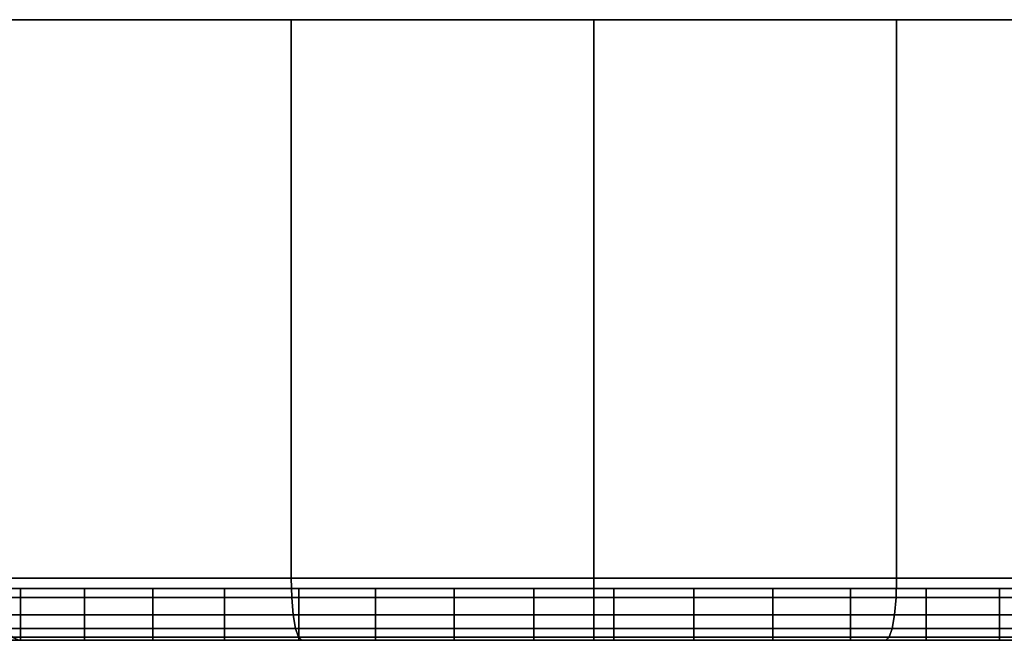
# Model space of a CAD drawing. Extents: x -0.346 to 0.346, y -0.089 to 0.
# Drawn here: x 0.301 to 0.321, y -0.012 to 0 of the extents above; entities that cross this region are included whole.
import ezdxf

# ---------------------------------------------------------------- set-up
doc = ezdxf.new("R2010")
doc.units = 0
doc.layers.add('L5_BASIS_MITTE_FARBE', color=7, linetype='CONTINUOUS')
doc.layers.add('L6_BASIS_FARBE', color=7, linetype='CONTINUOUS')

msp = doc.modelspace()

# ---------------------------------------------------------------- linework, layer by layer
at = {"layer": 'L5_BASIS_MITTE_FARBE', "color": 253}
for points, invisible_edges in [([(0.330067, -0.011, 0.334502), (0.295152, -0.011, 0.333729), (0.295084, -0.011, 0.335276), (0.330067, -0.011, 0.334502)], 13), ([(0.330067, -0.011, 0.334502), (0.295084, -0.011, 0.335276), (0.330067, -0.011, 0.33605), (0.330067, -0.011, 0.334502)], 11), ([(0.330067, -0.011, 0.33605), (0.295084, -0.011, 0.335276), (0.295152, -0.011, 0.336823), (0.330067, -0.011, 0.33605)], 13), ([(0.32993, -0.011, 0.33296), (0.295357, -0.011, 0.332195), (0.295152, -0.011, 0.333729), (0.32993, -0.011, 0.33296)], 13), ([(0.32993, -0.011, 0.33296), (0.295152, -0.011, 0.333729), (0.330067, -0.011, 0.334502), (0.32993, -0.011, 0.33296)], 11), ([(0.330067, -0.011, 0.33605), (0.295152, -0.011, 0.336823), (0.32993, -0.011, 0.337592), (0.330067, -0.011, 0.33605)], 11), ([(0.32993, -0.011, 0.337592), (0.295152, -0.011, 0.336823), (0.295357, -0.011, 0.338357), (0.32993, -0.011, 0.337592)], 13), ([(0.329657, -0.011, 0.331436), (0.295697, -0.011, 0.330684), (0.295357, -0.011, 0.332195), (0.329657, -0.011, 0.331436)], 13), ([(0.329657, -0.011, 0.331436), (0.295357, -0.011, 0.332195), (0.32993, -0.011, 0.33296), (0.329657, -0.011, 0.331436)], 11), ([(0.32993, -0.011, 0.337592), (0.295357, -0.011, 0.338357), (0.329657, -0.011, 0.339116), (0.32993, -0.011, 0.337592)], 11), ([(0.329657, -0.011, 0.339116), (0.295357, -0.011, 0.338357), (0.295697, -0.011, 0.339868), (0.329657, -0.011, 0.339116)], 13), ([(0.329251, -0.011, 0.329942), (0.296169, -0.011, 0.32921), (0.295697, -0.011, 0.330684), (0.329251, -0.011, 0.329942)], 13), ([(0.329251, -0.011, 0.329942), (0.295697, -0.011, 0.330684), (0.329657, -0.011, 0.331436), (0.329251, -0.011, 0.329942)], 11), ([(0.329657, -0.011, 0.339116), (0.295697, -0.011, 0.339868), (0.329251, -0.011, 0.34061), (0.329657, -0.011, 0.339116)], 11), ([(0.329251, -0.011, 0.34061), (0.295697, -0.011, 0.339868), (0.296169, -0.011, 0.341342), (0.329251, -0.011, 0.34061)], 13), ([(0.328715, -0.011, 0.32849), (0.296769, -0.011, 0.327783), (0.296169, -0.011, 0.32921), (0.328715, -0.011, 0.32849)], 13), ([(0.328715, -0.011, 0.32849), (0.296169, -0.011, 0.32921), (0.329251, -0.011, 0.329942), (0.328715, -0.011, 0.32849)], 11), ([(0.329251, -0.011, 0.34061), (0.296169, -0.011, 0.341342), (0.328715, -0.011, 0.342062), (0.329251, -0.011, 0.34061)], 11), ([(0.328715, -0.011, 0.342062), (0.296169, -0.011, 0.341342), (0.296769, -0.011, 0.342769), (0.328715, -0.011, 0.342062)], 13), ([(0.328052, -0.011, 0.327091), (0.297493, -0.011, 0.326414), (0.296769, -0.011, 0.327783), (0.328052, -0.011, 0.327091)], 13), ([(0.328052, -0.011, 0.327091), (0.296769, -0.011, 0.327783), (0.328715, -0.011, 0.32849), (0.328052, -0.011, 0.327091)], 11), ([(0.328715, -0.011, 0.342062), (0.296769, -0.011, 0.342769), (0.328052, -0.011, 0.343461), (0.328715, -0.011, 0.342062)], 11), ([(0.328052, -0.011, 0.343461), (0.296769, -0.011, 0.342769), (0.297493, -0.011, 0.344138), (0.328052, -0.011, 0.343461)], 13), ([(0.327268, -0.011, 0.325756), (0.298336, -0.011, 0.325115), (0.297493, -0.011, 0.326414), (0.327268, -0.011, 0.325756)], 13), ([(0.327268, -0.011, 0.325756), (0.297493, -0.011, 0.326414), (0.328052, -0.011, 0.327091), (0.327268, -0.011, 0.325756)], 11), ([(0.328052, -0.011, 0.343461), (0.297493, -0.011, 0.344138), (0.327268, -0.011, 0.344796), (0.328052, -0.011, 0.343461)], 11), ([(0.327268, -0.011, 0.344796), (0.297493, -0.011, 0.344138), (0.298336, -0.011, 0.345437), (0.327268, -0.011, 0.344796)], 13), ([(0.326369, -0.011, 0.324495), (0.299289, -0.011, 0.323896), (0.298336, -0.011, 0.325115), (0.326369, -0.011, 0.324495)], 13), ([(0.326369, -0.011, 0.324495), (0.298336, -0.011, 0.325115), (0.327268, -0.011, 0.325756), (0.326369, -0.011, 0.324495)], 11), ([(0.327268, -0.011, 0.344796), (0.298336, -0.011, 0.345437), (0.326369, -0.011, 0.346057), (0.327268, -0.011, 0.344796)], 11), ([(0.326369, -0.011, 0.346057), (0.298336, -0.011, 0.345437), (0.299289, -0.011, 0.346656), (0.326369, -0.011, 0.346057)], 13), ([(0.325362, -0.011, 0.323319), (0.300347, -0.011, 0.322766), (0.299289, -0.011, 0.323896), (0.325362, -0.011, 0.323319)], 13), ([(0.325362, -0.011, 0.323319), (0.299289, -0.011, 0.323896), (0.326369, -0.011, 0.324495), (0.325362, -0.011, 0.323319)], 11), ([(0.326369, -0.011, 0.346057), (0.299289, -0.011, 0.346656), (0.325362, -0.011, 0.347233), (0.326369, -0.011, 0.346057)], 11), ([(0.325362, -0.011, 0.347233), (0.299289, -0.011, 0.346656), (0.300347, -0.011, 0.347786), (0.325362, -0.011, 0.347233)], 13), ([(0.324255, -0.011, 0.322236), (0.301501, -0.011, 0.321733), (0.300347, -0.011, 0.322766), (0.324255, -0.011, 0.322236)], 13), ([(0.324255, -0.011, 0.322236), (0.300347, -0.011, 0.322766), (0.325362, -0.011, 0.323319), (0.324255, -0.011, 0.322236)], 11), ([(0.325362, -0.011, 0.347233), (0.300347, -0.011, 0.347786), (0.324255, -0.011, 0.348316), (0.325362, -0.011, 0.347233)], 11), ([(0.324255, -0.011, 0.348316), (0.300347, -0.011, 0.347786), (0.301501, -0.011, 0.348819), (0.324255, -0.011, 0.348316)], 13), ([(0.300347, -0.011, 0.322766), (0.301501, -0.012, 0.321733), (0.300347, -0.012, 0.322766), (0.300347, -0.011, 0.322766)], 9), ([(0.301501, -0.012, 0.321733), (0.300347, -0.011, 0.322766), (0.301501, -0.011, 0.321733), (0.301501, -0.012, 0.321733)], 9), ([(0.301501, -0.012, 0.348819), (0.300347, -0.011, 0.347786), (0.300347, -0.012, 0.347786), (0.301501, -0.012, 0.348819)], 9), ([(0.300347, -0.011, 0.347786), (0.301501, -0.012, 0.348819), (0.301501, -0.011, 0.348819), (0.300347, -0.011, 0.347786)], 9), ([(0.323057, -0.011, 0.321256), (0.302741, -0.011, 0.320806), (0.301501, -0.011, 0.321733), (0.323057, -0.011, 0.321256)], 13), ([(0.323057, -0.011, 0.321256), (0.301501, -0.011, 0.321733), (0.324255, -0.011, 0.322236), (0.323057, -0.011, 0.321256)], 11), ([(0.324255, -0.011, 0.348316), (0.301501, -0.011, 0.348819), (0.323057, -0.011, 0.349296), (0.324255, -0.011, 0.348316)], 11), ([(0.323057, -0.011, 0.349296), (0.301501, -0.011, 0.348819), (0.302741, -0.011, 0.349746), (0.323057, -0.011, 0.349296)], 13), ([(0.301501, -0.011, 0.321733), (0.302741, -0.012, 0.320806), (0.301501, -0.012, 0.321733), (0.301501, -0.011, 0.321733)], 9), ([(0.302741, -0.012, 0.320806), (0.301501, -0.011, 0.321733), (0.302741, -0.011, 0.320806), (0.302741, -0.012, 0.320806)], 9), ([(0.302741, -0.012, 0.349746), (0.301501, -0.011, 0.348819), (0.301501, -0.012, 0.348819), (0.302741, -0.012, 0.349746)], 9), ([(0.301501, -0.011, 0.348819), (0.302741, -0.012, 0.349746), (0.302741, -0.011, 0.349746), (0.301501, -0.011, 0.348819)], 9), ([(0.321777, -0.011, 0.320385), (0.304058, -0.011, 0.319993), (0.302741, -0.011, 0.320806), (0.321777, -0.011, 0.320385)], 13), ([(0.321777, -0.011, 0.320385), (0.302741, -0.011, 0.320806), (0.323057, -0.011, 0.321256), (0.321777, -0.011, 0.320385)], 11), ([(0.323057, -0.011, 0.349296), (0.302741, -0.011, 0.349746), (0.321777, -0.011, 0.350167), (0.323057, -0.011, 0.349296)], 11), ([(0.321777, -0.011, 0.350167), (0.302741, -0.011, 0.349746), (0.304058, -0.011, 0.350559), (0.321777, -0.011, 0.350167)], 13), ([(0.302741, -0.011, 0.320806), (0.304058, -0.012, 0.319993), (0.302741, -0.012, 0.320806), (0.302741, -0.011, 0.320806)], 9), ([(0.304058, -0.012, 0.319993), (0.302741, -0.011, 0.320806), (0.304058, -0.011, 0.319993), (0.304058, -0.012, 0.319993)], 9), ([(0.304058, -0.012, 0.350559), (0.302741, -0.011, 0.349746), (0.302741, -0.012, 0.349746), (0.304058, -0.012, 0.350559)], 9), ([(0.302741, -0.011, 0.349746), (0.304058, -0.012, 0.350559), (0.304058, -0.011, 0.350559), (0.302741, -0.011, 0.349746)], 9), ([(0.320425, -0.011, 0.319631), (0.305443, -0.011, 0.319299), (0.304058, -0.011, 0.319993), (0.320425, -0.011, 0.319631)], 13), ([(0.320425, -0.011, 0.319631), (0.304058, -0.011, 0.319993), (0.321777, -0.011, 0.320385), (0.320425, -0.011, 0.319631)], 11), ([(0.321777, -0.011, 0.350167), (0.304058, -0.011, 0.350559), (0.320425, -0.011, 0.350921), (0.321777, -0.011, 0.350167)], 11), ([(0.320425, -0.011, 0.350921), (0.304058, -0.011, 0.350559), (0.305443, -0.011, 0.351253), (0.320425, -0.011, 0.350921)], 13), ([(0.304058, -0.011, 0.319993), (0.305443, -0.012, 0.319299), (0.304058, -0.012, 0.319993), (0.304058, -0.011, 0.319993)], 9), ([(0.305443, -0.012, 0.319299), (0.304058, -0.011, 0.319993), (0.305443, -0.011, 0.319299), (0.305443, -0.012, 0.319299)], 9), ([(0.305443, -0.012, 0.351253), (0.304058, -0.011, 0.350559), (0.304058, -0.012, 0.350559), (0.305443, -0.012, 0.351253)], 9), ([(0.304058, -0.011, 0.350559), (0.305443, -0.012, 0.351253), (0.305443, -0.011, 0.351253), (0.304058, -0.011, 0.350559)], 9), ([(0.319012, -0.011, 0.318999), (0.306882, -0.011, 0.318731), (0.305443, -0.011, 0.319299), (0.319012, -0.011, 0.318999)], 13), ([(0.319012, -0.011, 0.318999), (0.305443, -0.011, 0.319299), (0.320425, -0.011, 0.319631), (0.319012, -0.011, 0.318999)], 11), ([(0.320425, -0.011, 0.350921), (0.305443, -0.011, 0.351253), (0.319012, -0.011, 0.351553), (0.320425, -0.011, 0.350921)], 11), ([(0.319012, -0.011, 0.351553), (0.305443, -0.011, 0.351253), (0.306882, -0.011, 0.351821), (0.319012, -0.011, 0.351553)], 13), ([(0.306882, -0.012, 0.351821), (0.305443, -0.011, 0.351253), (0.305443, -0.012, 0.351253), (0.306882, -0.012, 0.351821)], 9), ([(0.305443, -0.011, 0.351253), (0.306882, -0.012, 0.351821), (0.306882, -0.011, 0.351821), (0.305443, -0.011, 0.351253)], 9), ([(0.305443, -0.011, 0.319299), (0.306882, -0.012, 0.318731), (0.305443, -0.012, 0.319299), (0.305443, -0.011, 0.319299)], 9), ([(0.306882, -0.012, 0.318731), (0.305443, -0.011, 0.319299), (0.306882, -0.011, 0.318731), (0.306882, -0.012, 0.318731)], 9), ([(0.317548, -0.011, 0.318495), (0.308367, -0.011, 0.318292), (0.306882, -0.011, 0.318731), (0.317548, -0.011, 0.318495)], 13), ([(0.317548, -0.011, 0.318495), (0.306882, -0.011, 0.318731), (0.319012, -0.011, 0.318999), (0.317548, -0.011, 0.318495)], 11), ([(0.319012, -0.011, 0.351553), (0.306882, -0.011, 0.351821), (0.317548, -0.011, 0.352057), (0.319012, -0.011, 0.351553)], 11), ([(0.317548, -0.011, 0.352057), (0.306882, -0.011, 0.351821), (0.308367, -0.011, 0.35226), (0.317548, -0.011, 0.352057)], 13), ([(0.308367, -0.012, 0.35226), (0.306882, -0.011, 0.351821), (0.306882, -0.012, 0.351821), (0.308367, -0.012, 0.35226)], 9), ([(0.306882, -0.011, 0.351821), (0.308367, -0.012, 0.35226), (0.308367, -0.011, 0.35226), (0.306882, -0.011, 0.351821)], 9), ([(0.308367, -0.011, 0.318292), (0.306882, -0.012, 0.318731), (0.306882, -0.011, 0.318731), (0.308367, -0.011, 0.318292)], 9), ([(0.306882, -0.012, 0.318731), (0.308367, -0.011, 0.318292), (0.308367, -0.012, 0.318292), (0.306882, -0.012, 0.318731)], 9), ([(0.316046, -0.011, 0.318122), (0.309885, -0.011, 0.317985), (0.308367, -0.011, 0.318292), (0.316046, -0.011, 0.318122)], 13), ([(0.316046, -0.011, 0.318122), (0.308367, -0.011, 0.318292), (0.317548, -0.011, 0.318495), (0.316046, -0.011, 0.318122)], 11), ([(0.317548, -0.011, 0.352057), (0.308367, -0.011, 0.35226), (0.316046, -0.011, 0.35243), (0.317548, -0.011, 0.352057)], 11), ([(0.316046, -0.011, 0.35243), (0.308367, -0.011, 0.35226), (0.309885, -0.011, 0.352567), (0.316046, -0.011, 0.35243)], 13), ([(0.309885, -0.012, 0.352567), (0.308367, -0.011, 0.35226), (0.308367, -0.012, 0.35226), (0.309885, -0.012, 0.352567)], 9), ([(0.308367, -0.011, 0.35226), (0.309885, -0.012, 0.352567), (0.309885, -0.011, 0.352567), (0.308367, -0.011, 0.35226)], 9), ([(0.308367, -0.011, 0.318292), (0.309885, -0.012, 0.317985), (0.308367, -0.012, 0.318292), (0.308367, -0.011, 0.318292)], 9), ([(0.309885, -0.012, 0.317985), (0.308367, -0.011, 0.318292), (0.309885, -0.011, 0.317985), (0.309885, -0.012, 0.317985)], 9), ([(0.314516, -0.011, 0.317883), (0.311423, -0.011, 0.317815), (0.309885, -0.011, 0.317985), (0.314516, -0.011, 0.317883)], 13), ([(0.314516, -0.011, 0.317883), (0.309885, -0.011, 0.317985), (0.316046, -0.011, 0.318122), (0.314516, -0.011, 0.317883)], 11), ([(0.316046, -0.011, 0.35243), (0.309885, -0.011, 0.352567), (0.314516, -0.011, 0.352669), (0.316046, -0.011, 0.35243)], 11), ([(0.314516, -0.011, 0.352669), (0.309885, -0.011, 0.352567), (0.311423, -0.011, 0.352737), (0.314516, -0.011, 0.352669)], 13), ([(0.311423, -0.012, 0.352737), (0.309885, -0.011, 0.352567), (0.309885, -0.012, 0.352567), (0.311423, -0.012, 0.352737)], 9), ([(0.309885, -0.011, 0.352567), (0.311423, -0.012, 0.352737), (0.311423, -0.011, 0.352737), (0.309885, -0.011, 0.352567)], 9), ([(0.309885, -0.011, 0.317985), (0.311423, -0.012, 0.317815), (0.309885, -0.012, 0.317985), (0.309885, -0.011, 0.317985)], 9), ([(0.311423, -0.012, 0.317815), (0.309885, -0.011, 0.317985), (0.311423, -0.011, 0.317815), (0.311423, -0.012, 0.317815)], 9), ([(0.311423, -0.011, 0.317815), (0.314516, -0.011, 0.317883), (0.312971, -0.011, 0.31778), (0.311423, -0.011, 0.317815)], 9), ([(0.314516, -0.011, 0.352669), (0.311423, -0.011, 0.352737), (0.312971, -0.011, 0.352772), (0.314516, -0.011, 0.352669)], 9), ([(0.312971, -0.012, 0.352772), (0.311423, -0.011, 0.352737), (0.311423, -0.012, 0.352737), (0.312971, -0.012, 0.352772)], 9), ([(0.311423, -0.011, 0.352737), (0.312971, -0.012, 0.352772), (0.312971, -0.011, 0.352772), (0.311423, -0.011, 0.352737)], 9), ([(0.312971, -0.011, 0.31778), (0.311423, -0.012, 0.317815), (0.311423, -0.011, 0.317815), (0.312971, -0.011, 0.31778)], 9), ([(0.311423, -0.012, 0.317815), (0.312971, -0.011, 0.31778), (0.312971, -0.012, 0.31778), (0.311423, -0.012, 0.317815)], 9), ([(0.314516, -0.012, 0.352669), (0.312971, -0.011, 0.352772), (0.312971, -0.012, 0.352772), (0.314516, -0.012, 0.352669)], 9), ([(0.312971, -0.011, 0.352772), (0.314516, -0.012, 0.352669), (0.314516, -0.011, 0.352669), (0.312971, -0.011, 0.352772)], 9), ([(0.314516, -0.011, 0.317883), (0.312971, -0.012, 0.31778), (0.312971, -0.011, 0.31778), (0.314516, -0.011, 0.317883)], 9), ([(0.312971, -0.012, 0.31778), (0.314516, -0.011, 0.317883), (0.314516, -0.012, 0.317883), (0.312971, -0.012, 0.31778)], 9), ([(0.316046, -0.012, 0.35243), (0.314516, -0.011, 0.352669), (0.314516, -0.012, 0.352669), (0.316046, -0.012, 0.35243)], 9), ([(0.314516, -0.011, 0.352669), (0.316046, -0.012, 0.35243), (0.316046, -0.011, 0.35243), (0.314516, -0.011, 0.352669)], 9), ([(0.314516, -0.011, 0.317883), (0.316046, -0.012, 0.318122), (0.314516, -0.012, 0.317883), (0.314516, -0.011, 0.317883)], 9), ([(0.316046, -0.012, 0.318122), (0.314516, -0.011, 0.317883), (0.316046, -0.011, 0.318122), (0.316046, -0.012, 0.318122)], 9), ([(0.317548, -0.012, 0.352057), (0.316046, -0.011, 0.35243), (0.316046, -0.012, 0.35243), (0.317548, -0.012, 0.352057)], 9), ([(0.316046, -0.011, 0.35243), (0.317548, -0.012, 0.352057), (0.317548, -0.011, 0.352057), (0.316046, -0.011, 0.35243)], 9), ([(0.316046, -0.011, 0.318122), (0.317548, -0.012, 0.318495), (0.316046, -0.012, 0.318122), (0.316046, -0.011, 0.318122)], 9), ([(0.317548, -0.012, 0.318495), (0.316046, -0.011, 0.318122), (0.317548, -0.011, 0.318495), (0.317548, -0.012, 0.318495)], 9), ([(0.319012, -0.012, 0.351553), (0.317548, -0.011, 0.352057), (0.317548, -0.012, 0.352057), (0.319012, -0.012, 0.351553)], 9), ([(0.317548, -0.011, 0.352057), (0.319012, -0.012, 0.351553), (0.319012, -0.011, 0.351553), (0.317548, -0.011, 0.352057)], 9), ([(0.319012, -0.011, 0.318999), (0.317548, -0.012, 0.318495), (0.317548, -0.011, 0.318495), (0.319012, -0.011, 0.318999)], 9), ([(0.317548, -0.012, 0.318495), (0.319012, -0.011, 0.318999), (0.319012, -0.012, 0.318999), (0.317548, -0.012, 0.318495)], 9), ([(0.320425, -0.012, 0.350921), (0.319012, -0.011, 0.351553), (0.319012, -0.012, 0.351553), (0.320425, -0.012, 0.350921)], 9), ([(0.319012, -0.011, 0.351553), (0.320425, -0.012, 0.350921), (0.320425, -0.011, 0.350921), (0.319012, -0.011, 0.351553)], 9), ([(0.319012, -0.011, 0.318999), (0.320425, -0.012, 0.319631), (0.319012, -0.012, 0.318999), (0.319012, -0.011, 0.318999)], 9), ([(0.320425, -0.012, 0.319631), (0.319012, -0.011, 0.318999), (0.320425, -0.011, 0.319631), (0.320425, -0.012, 0.319631)], 9), ([(0.321777, -0.012, 0.350167), (0.320425, -0.011, 0.350921), (0.320425, -0.012, 0.350921), (0.321777, -0.012, 0.350167)], 9), ([(0.320425, -0.011, 0.350921), (0.321777, -0.012, 0.350167), (0.321777, -0.011, 0.350167), (0.320425, -0.011, 0.350921)], 9), ([(0.320425, -0.011, 0.319631), (0.321777, -0.012, 0.320385), (0.320425, -0.012, 0.319631), (0.320425, -0.011, 0.319631)], 9), ([(0.321777, -0.012, 0.320385), (0.320425, -0.011, 0.319631), (0.321777, -0.011, 0.320385), (0.321777, -0.012, 0.320385)], 9), ([(0.295152, -0.012, 0.333729), (0.330067, -0.012, 0.334502), (0.295084, -0.012, 0.335276), (0.295152, -0.012, 0.333729)], 11), ([(0.295084, -0.012, 0.335276), (0.330067, -0.012, 0.334502), (0.330067, -0.012, 0.33605), (0.295084, -0.012, 0.335276)], 13), ([(0.295084, -0.012, 0.335276), (0.330067, -0.012, 0.33605), (0.295152, -0.012, 0.336823), (0.295084, -0.012, 0.335276)], 11), ([(0.295357, -0.012, 0.332195), (0.32993, -0.012, 0.33296), (0.295152, -0.012, 0.333729), (0.295357, -0.012, 0.332195)], 11), ([(0.295152, -0.012, 0.333729), (0.32993, -0.012, 0.33296), (0.330067, -0.012, 0.334502), (0.295152, -0.012, 0.333729)], 13), ([(0.295152, -0.012, 0.336823), (0.330067, -0.012, 0.33605), (0.32993, -0.012, 0.337592), (0.295152, -0.012, 0.336823)], 13), ([(0.295152, -0.012, 0.336823), (0.32993, -0.012, 0.337592), (0.295357, -0.012, 0.338357), (0.295152, -0.012, 0.336823)], 11), ([(0.295697, -0.012, 0.330684), (0.329657, -0.012, 0.331436), (0.295357, -0.012, 0.332195), (0.295697, -0.012, 0.330684)], 11), ([(0.295357, -0.012, 0.332195), (0.329657, -0.012, 0.331436), (0.32993, -0.012, 0.33296), (0.295357, -0.012, 0.332195)], 13), ([(0.295357, -0.012, 0.338357), (0.32993, -0.012, 0.337592), (0.329657, -0.012, 0.339116), (0.295357, -0.012, 0.338357)], 13), ([(0.295357, -0.012, 0.338357), (0.329657, -0.012, 0.339116), (0.295697, -0.012, 0.339868), (0.295357, -0.012, 0.338357)], 11), ([(0.296169, -0.012, 0.32921), (0.329251, -0.012, 0.329942), (0.295697, -0.012, 0.330684), (0.296169, -0.012, 0.32921)], 11), ([(0.295697, -0.012, 0.330684), (0.329251, -0.012, 0.329942), (0.329657, -0.012, 0.331436), (0.295697, -0.012, 0.330684)], 13), ([(0.295697, -0.012, 0.339868), (0.329657, -0.012, 0.339116), (0.329251, -0.012, 0.34061), (0.295697, -0.012, 0.339868)], 13), ([(0.295697, -0.012, 0.339868), (0.329251, -0.012, 0.34061), (0.296169, -0.012, 0.341342), (0.295697, -0.012, 0.339868)], 11), ([(0.296769, -0.012, 0.327783), (0.328715, -0.012, 0.32849), (0.296169, -0.012, 0.32921), (0.296769, -0.012, 0.327783)], 11), ([(0.296169, -0.012, 0.32921), (0.328715, -0.012, 0.32849), (0.329251, -0.012, 0.329942), (0.296169, -0.012, 0.32921)], 13), ([(0.296169, -0.012, 0.341342), (0.329251, -0.012, 0.34061), (0.328715, -0.012, 0.342062), (0.296169, -0.012, 0.341342)], 13), ([(0.296169, -0.012, 0.341342), (0.328715, -0.012, 0.342062), (0.296769, -0.012, 0.342769), (0.296169, -0.012, 0.341342)], 11), ([(0.297493, -0.012, 0.326414), (0.328052, -0.012, 0.327091), (0.296769, -0.012, 0.327783), (0.297493, -0.012, 0.326414)], 11), ([(0.296769, -0.012, 0.327783), (0.328052, -0.012, 0.327091), (0.328715, -0.012, 0.32849), (0.296769, -0.012, 0.327783)], 13), ([(0.296769, -0.012, 0.342769), (0.328715, -0.012, 0.342062), (0.328052, -0.012, 0.343461), (0.296769, -0.012, 0.342769)], 13), ([(0.296769, -0.012, 0.342769), (0.328052, -0.012, 0.343461), (0.297493, -0.012, 0.344138), (0.296769, -0.012, 0.342769)], 11), ([(0.298336, -0.012, 0.325115), (0.327268, -0.012, 0.325756), (0.297493, -0.012, 0.326414), (0.298336, -0.012, 0.325115)], 11), ([(0.297493, -0.012, 0.326414), (0.327268, -0.012, 0.325756), (0.328052, -0.012, 0.327091), (0.297493, -0.012, 0.326414)], 13), ([(0.297493, -0.012, 0.344138), (0.328052, -0.012, 0.343461), (0.327268, -0.012, 0.344796), (0.297493, -0.012, 0.344138)], 13), ([(0.297493, -0.012, 0.344138), (0.327268, -0.012, 0.344796), (0.298336, -0.012, 0.345437), (0.297493, -0.012, 0.344138)], 11), ([(0.299289, -0.012, 0.323896), (0.326369, -0.012, 0.324495), (0.298336, -0.012, 0.325115), (0.299289, -0.012, 0.323896)], 11), ([(0.298336, -0.012, 0.325115), (0.326369, -0.012, 0.324495), (0.327268, -0.012, 0.325756), (0.298336, -0.012, 0.325115)], 13), ([(0.298336, -0.012, 0.345437), (0.327268, -0.012, 0.344796), (0.326369, -0.012, 0.346057), (0.298336, -0.012, 0.345437)], 13), ([(0.298336, -0.012, 0.345437), (0.326369, -0.012, 0.346057), (0.299289, -0.012, 0.346656), (0.298336, -0.012, 0.345437)], 11), ([(0.300347, -0.012, 0.322766), (0.325362, -0.012, 0.323319), (0.299289, -0.012, 0.323896), (0.300347, -0.012, 0.322766)], 11), ([(0.299289, -0.012, 0.323896), (0.325362, -0.012, 0.323319), (0.326369, -0.012, 0.324495), (0.299289, -0.012, 0.323896)], 13), ([(0.299289, -0.012, 0.346656), (0.326369, -0.012, 0.346057), (0.325362, -0.012, 0.347233), (0.299289, -0.012, 0.346656)], 13), ([(0.299289, -0.012, 0.346656), (0.325362, -0.012, 0.347233), (0.300347, -0.012, 0.347786), (0.299289, -0.012, 0.346656)], 11), ([(0.301501, -0.012, 0.321733), (0.324255, -0.012, 0.322236), (0.300347, -0.012, 0.322766), (0.301501, -0.012, 0.321733)], 11), ([(0.300347, -0.012, 0.322766), (0.324255, -0.012, 0.322236), (0.325362, -0.012, 0.323319), (0.300347, -0.012, 0.322766)], 13), ([(0.300347, -0.012, 0.347786), (0.325362, -0.012, 0.347233), (0.324255, -0.012, 0.348316), (0.300347, -0.012, 0.347786)], 13), ([(0.300347, -0.012, 0.347786), (0.324255, -0.012, 0.348316), (0.301501, -0.012, 0.348819), (0.300347, -0.012, 0.347786)], 11), ([(0.302741, -0.012, 0.320806), (0.323057, -0.012, 0.321256), (0.301501, -0.012, 0.321733), (0.302741, -0.012, 0.320806)], 11), ([(0.301501, -0.012, 0.321733), (0.323057, -0.012, 0.321256), (0.324255, -0.012, 0.322236), (0.301501, -0.012, 0.321733)], 13), ([(0.301501, -0.012, 0.348819), (0.324255, -0.012, 0.348316), (0.323057, -0.012, 0.349296), (0.301501, -0.012, 0.348819)], 13), ([(0.301501, -0.012, 0.348819), (0.323057, -0.012, 0.349296), (0.302741, -0.012, 0.349746), (0.301501, -0.012, 0.348819)], 11), ([(0.304058, -0.012, 0.319993), (0.321777, -0.012, 0.320385), (0.302741, -0.012, 0.320806), (0.304058, -0.012, 0.319993)], 11), ([(0.302741, -0.012, 0.320806), (0.321777, -0.012, 0.320385), (0.323057, -0.012, 0.321256), (0.302741, -0.012, 0.320806)], 13), ([(0.302741, -0.012, 0.349746), (0.323057, -0.012, 0.349296), (0.321777, -0.012, 0.350167), (0.302741, -0.012, 0.349746)], 13), ([(0.302741, -0.012, 0.349746), (0.321777, -0.012, 0.350167), (0.304058, -0.012, 0.350559), (0.302741, -0.012, 0.349746)], 11), ([(0.305443, -0.012, 0.319299), (0.320425, -0.012, 0.319631), (0.304058, -0.012, 0.319993), (0.305443, -0.012, 0.319299)], 11), ([(0.304058, -0.012, 0.319993), (0.320425, -0.012, 0.319631), (0.321777, -0.012, 0.320385), (0.304058, -0.012, 0.319993)], 13), ([(0.304058, -0.012, 0.350559), (0.321777, -0.012, 0.350167), (0.320425, -0.012, 0.350921), (0.304058, -0.012, 0.350559)], 13), ([(0.304058, -0.012, 0.350559), (0.320425, -0.012, 0.350921), (0.305443, -0.012, 0.351253), (0.304058, -0.012, 0.350559)], 11), ([(0.306882, -0.012, 0.318731), (0.319012, -0.012, 0.318999), (0.305443, -0.012, 0.319299), (0.306882, -0.012, 0.318731)], 11), ([(0.305443, -0.012, 0.319299), (0.319012, -0.012, 0.318999), (0.320425, -0.012, 0.319631), (0.305443, -0.012, 0.319299)], 13), ([(0.305443, -0.012, 0.351253), (0.320425, -0.012, 0.350921), (0.319012, -0.012, 0.351553), (0.305443, -0.012, 0.351253)], 13), ([(0.305443, -0.012, 0.351253), (0.319012, -0.012, 0.351553), (0.306882, -0.012, 0.351821), (0.305443, -0.012, 0.351253)], 11), ([(0.308367, -0.012, 0.318292), (0.317548, -0.012, 0.318495), (0.306882, -0.012, 0.318731), (0.308367, -0.012, 0.318292)], 11), ([(0.306882, -0.012, 0.318731), (0.317548, -0.012, 0.318495), (0.319012, -0.012, 0.318999), (0.306882, -0.012, 0.318731)], 13), ([(0.306882, -0.012, 0.351821), (0.319012, -0.012, 0.351553), (0.317548, -0.012, 0.352057), (0.306882, -0.012, 0.351821)], 13), ([(0.306882, -0.012, 0.351821), (0.317548, -0.012, 0.352057), (0.308367, -0.012, 0.35226), (0.306882, -0.012, 0.351821)], 11), ([(0.309885, -0.012, 0.317985), (0.316046, -0.012, 0.318122), (0.308367, -0.012, 0.318292), (0.309885, -0.012, 0.317985)], 11), ([(0.308367, -0.012, 0.318292), (0.316046, -0.012, 0.318122), (0.317548, -0.012, 0.318495), (0.308367, -0.012, 0.318292)], 13), ([(0.308367, -0.012, 0.35226), (0.317548, -0.012, 0.352057), (0.316046, -0.012, 0.35243), (0.308367, -0.012, 0.35226)], 13), ([(0.308367, -0.012, 0.35226), (0.316046, -0.012, 0.35243), (0.309885, -0.012, 0.352567), (0.308367, -0.012, 0.35226)], 11), ([(0.311423, -0.012, 0.317815), (0.314516, -0.012, 0.317883), (0.309885, -0.012, 0.317985), (0.311423, -0.012, 0.317815)], 11), ([(0.309885, -0.012, 0.317985), (0.314516, -0.012, 0.317883), (0.316046, -0.012, 0.318122), (0.309885, -0.012, 0.317985)], 13), ([(0.309885, -0.012, 0.352567), (0.316046, -0.012, 0.35243), (0.314516, -0.012, 0.352669), (0.309885, -0.012, 0.352567)], 13), ([(0.309885, -0.012, 0.352567), (0.314516, -0.012, 0.352669), (0.311423, -0.012, 0.352737), (0.309885, -0.012, 0.352567)], 11), ([(0.314516, -0.012, 0.317883), (0.311423, -0.012, 0.317815), (0.312971, -0.012, 0.31778), (0.314516, -0.012, 0.317883)], 9), ([(0.311423, -0.012, 0.352737), (0.314516, -0.012, 0.352669), (0.312971, -0.012, 0.352772), (0.311423, -0.012, 0.352737)], 9)]:
    msp.add_3dface(points, dxfattribs=dict(at, invisible_edges=invisible_edges))
at = {"layer": 'L6_BASIS_FARBE', "color": 253}
for points, invisible_edges in [([(0.346284, 0, 0.335277), (0.279398, 0, 0.329425), (0.278887, 0, 0.335277), (0.346284, 0, 0.335277)], 13), ([(0.346284, 0, 0.335277), (0.278887, 0, 0.335277), (0.345772, 0, 0.341129), (0.346284, 0, 0.335277)], 11), ([(0.345772, 0, 0.341129), (0.278887, 0, 0.335277), (0.279398, 0, 0.341129), (0.345772, 0, 0.341129)], 13), ([(0.345772, 0, 0.329425), (0.280919, 0, 0.323751), (0.279398, 0, 0.329425), (0.345772, 0, 0.329425)], 13), ([(0.345772, 0, 0.329425), (0.279398, 0, 0.329425), (0.346284, 0, 0.335277), (0.345772, 0, 0.329425)], 11), ([(0.345772, 0, 0.341129), (0.279398, 0, 0.341129), (0.344251, 0, 0.346803), (0.345772, 0, 0.341129)], 11), ([(0.344251, 0, 0.346803), (0.279398, 0, 0.341129), (0.280919, 0, 0.346803), (0.344251, 0, 0.346803)], 13), ([(0.344251, 0, 0.323751), (0.283401, 0, 0.318428), (0.280919, 0, 0.323751), (0.344251, 0, 0.323751)], 13), ([(0.344251, 0, 0.323751), (0.280919, 0, 0.323751), (0.345772, 0, 0.329425), (0.344251, 0, 0.323751)], 11), ([(0.344251, 0, 0.346803), (0.280919, 0, 0.346803), (0.341769, 0, 0.352126), (0.344251, 0, 0.346803)], 11), ([(0.341769, 0, 0.352126), (0.280919, 0, 0.346803), (0.283401, 0, 0.352126), (0.341769, 0, 0.352126)], 13), ([(0.341769, 0, 0.318428), (0.28677, 0, 0.313616), (0.283401, 0, 0.318428), (0.341769, 0, 0.318428)], 13), ([(0.341769, 0, 0.318428), (0.283401, 0, 0.318428), (0.344251, 0, 0.323751), (0.341769, 0, 0.318428)], 11), ([(0.341769, 0, 0.352126), (0.283401, 0, 0.352126), (0.3384, 0, 0.356938), (0.341769, 0, 0.352126)], 11), ([(0.3384, 0, 0.356938), (0.283401, 0, 0.352126), (0.28677, 0, 0.356938), (0.3384, 0, 0.356938)], 13), ([(0.3384, 0, 0.313616), (0.290924, 0, 0.309462), (0.28677, 0, 0.313616), (0.3384, 0, 0.313616)], 13), ([(0.3384, 0, 0.313616), (0.28677, 0, 0.313616), (0.341769, 0, 0.318428), (0.3384, 0, 0.313616)], 11), ([(0.3384, 0, 0.356938), (0.28677, 0, 0.356938), (0.334246, 0, 0.361092), (0.3384, 0, 0.356938)], 11), ([(0.334246, 0, 0.361092), (0.28677, 0, 0.356938), (0.290924, 0, 0.361092), (0.334246, 0, 0.361092)], 13), ([(0.334246, 0, 0.309462), (0.295736, 0, 0.306093), (0.290924, 0, 0.309462), (0.334246, 0, 0.309462)], 13), ([(0.334246, 0, 0.309462), (0.290924, 0, 0.309462), (0.3384, 0, 0.313616), (0.334246, 0, 0.309462)], 11), ([(0.334246, 0, 0.361092), (0.290924, 0, 0.361092), (0.329434, 0, 0.364461), (0.334246, 0, 0.361092)], 11), ([(0.329434, 0, 0.364461), (0.290924, 0, 0.361092), (0.295736, 0, 0.364461), (0.329434, 0, 0.364461)], 13), ([(0.329434, 0, 0.306093), (0.301059, 0, 0.303611), (0.295736, 0, 0.306093), (0.329434, 0, 0.306093)], 13), ([(0.329434, 0, 0.306093), (0.295736, 0, 0.306093), (0.334246, 0, 0.309462), (0.329434, 0, 0.306093)], 11), ([(0.329434, 0, 0.364461), (0.295736, 0, 0.364461), (0.324111, 0, 0.366943), (0.329434, 0, 0.364461)], 11), ([(0.324111, 0, 0.366943), (0.295736, 0, 0.364461), (0.301059, 0, 0.366943), (0.324111, 0, 0.366943)], 13), ([(0.324111, 0, 0.303611), (0.306733, 0, 0.30209), (0.301059, 0, 0.303611), (0.324111, 0, 0.303611)], 13), ([(0.324111, 0, 0.303611), (0.301059, 0, 0.303611), (0.329434, 0, 0.306093), (0.324111, 0, 0.303611)], 11), ([(0.324111, 0, 0.366943), (0.301059, 0, 0.366943), (0.318437, 0, 0.368464), (0.324111, 0, 0.366943)], 11), ([(0.318437, 0, 0.368464), (0.301059, 0, 0.366943), (0.306733, 0, 0.368464), (0.318437, 0, 0.368464)], 13), ([(0.306733, -0.0108, 0.368464), (0.301059, 0, 0.366943), (0.301059, -0.0108, 0.366943), (0.306733, -0.0108, 0.368464)], 9), ([(0.301059, 0, 0.366943), (0.306733, -0.0108, 0.368464), (0.306733, 0, 0.368464), (0.301059, 0, 0.366943)], 9), ([(0.301059, 0, 0.303611), (0.306733, -0.0108, 0.30209), (0.301059, -0.0108, 0.303611), (0.301059, 0, 0.303611)], 9), ([(0.306733, -0.0108, 0.30209), (0.301059, 0, 0.303611), (0.306733, 0, 0.30209), (0.306733, -0.0108, 0.30209)], 9), ([(0.306733, 0, 0.30209), (0.318437, 0, 0.30209), (0.312585, 0, 0.301578), (0.306733, 0, 0.30209)], 9), ([(0.318437, 0, 0.30209), (0.306733, 0, 0.30209), (0.324111, 0, 0.303611), (0.318437, 0, 0.30209)], 11), ([(0.318437, 0, 0.368464), (0.306733, 0, 0.368464), (0.312585, 0, 0.368975), (0.318437, 0, 0.368464)], 9), ([(0.312585, -0.0108, 0.368975), (0.306733, 0, 0.368464), (0.306733, -0.0108, 0.368464), (0.312585, -0.0108, 0.368975)], 9), ([(0.306733, 0, 0.368464), (0.312585, -0.0108, 0.368975), (0.312585, 0, 0.368975), (0.306733, 0, 0.368464)], 9), ([(0.306733, 0, 0.30209), (0.312585, -0.0108, 0.301578), (0.306733, -0.0108, 0.30209), (0.306733, 0, 0.30209)], 9), ([(0.312585, -0.0108, 0.301578), (0.306733, 0, 0.30209), (0.312585, 0, 0.301578), (0.312585, -0.0108, 0.301578)], 9), ([(0.312585, 0, 0.301578), (0.318437, -0.0108, 0.30209), (0.312585, -0.0108, 0.301578), (0.312585, 0, 0.301578)], 9), ([(0.318437, -0.0108, 0.30209), (0.312585, 0, 0.301578), (0.318437, 0, 0.30209), (0.318437, -0.0108, 0.30209)], 9), ([(0.318437, -0.0108, 0.368464), (0.312585, 0, 0.368975), (0.312585, -0.0108, 0.368975), (0.318437, -0.0108, 0.368464)], 9), ([(0.312585, 0, 0.368975), (0.318437, -0.0108, 0.368464), (0.318437, 0, 0.368464), (0.312585, 0, 0.368975)], 9), ([(0.318437, 0, 0.30209), (0.324111, -0.0108, 0.303611), (0.318437, -0.0108, 0.30209), (0.318437, 0, 0.30209)], 9), ([(0.324111, -0.0108, 0.303611), (0.318437, 0, 0.30209), (0.324111, 0, 0.303611), (0.324111, -0.0108, 0.303611)], 9), ([(0.324111, -0.0108, 0.366943), (0.318437, 0, 0.368464), (0.318437, -0.0108, 0.368464), (0.324111, -0.0108, 0.366943)], 9), ([(0.318437, 0, 0.368464), (0.324111, -0.0108, 0.366943), (0.324111, 0, 0.366943), (0.318437, 0, 0.368464)], 9), ([(0.30108, -0.011171, 0.366888), (0.306733, -0.0108, 0.368464), (0.301059, -0.0108, 0.366943), (0.30108, -0.011171, 0.366888)], 9), ([(0.306733, -0.0108, 0.30209), (0.30108, -0.011171, 0.303666), (0.301059, -0.0108, 0.303611), (0.306733, -0.0108, 0.30209)], 9), ([(0.306733, -0.0108, 0.368464), (0.30108, -0.011171, 0.366888), (0.306744, -0.011171, 0.368406), (0.306733, -0.0108, 0.368464)], 9), ([(0.30108, -0.011171, 0.303666), (0.306733, -0.0108, 0.30209), (0.306744, -0.011171, 0.302148), (0.30108, -0.011171, 0.303666)], 9), ([(0.306744, -0.011171, 0.368406), (0.312585, -0.0108, 0.368975), (0.306733, -0.0108, 0.368464), (0.306744, -0.011171, 0.368406)], 9), ([(0.312585, -0.0108, 0.301578), (0.306744, -0.011171, 0.302148), (0.306733, -0.0108, 0.30209), (0.312585, -0.0108, 0.301578)], 9), ([(0.312585, -0.0108, 0.368975), (0.306744, -0.011171, 0.368406), (0.312585, -0.011171, 0.368917), (0.312585, -0.0108, 0.368975)], 9), ([(0.306744, -0.011171, 0.302148), (0.312585, -0.0108, 0.301578), (0.312585, -0.011171, 0.301637), (0.306744, -0.011171, 0.302148)], 9), ([(0.318437, -0.0108, 0.30209), (0.312585, -0.011171, 0.301637), (0.312585, -0.0108, 0.301578), (0.318437, -0.0108, 0.30209)], 9), ([(0.312585, -0.011171, 0.301637), (0.318437, -0.0108, 0.30209), (0.318426, -0.011171, 0.302148), (0.312585, -0.011171, 0.301637)], 9), ([(0.318426, -0.011171, 0.368406), (0.312585, -0.0108, 0.368975), (0.312585, -0.011171, 0.368917), (0.318426, -0.011171, 0.368406)], 9), ([(0.312585, -0.0108, 0.368975), (0.318426, -0.011171, 0.368406), (0.318437, -0.0108, 0.368464), (0.312585, -0.0108, 0.368975)], 9), ([(0.318437, -0.0108, 0.30209), (0.32409, -0.011171, 0.303666), (0.318426, -0.011171, 0.302148), (0.318437, -0.0108, 0.30209)], 9), ([(0.32409, -0.011171, 0.366888), (0.318437, -0.0108, 0.368464), (0.318426, -0.011171, 0.368406), (0.32409, -0.011171, 0.366888)], 9), ([(0.32409, -0.011171, 0.303666), (0.318437, -0.0108, 0.30209), (0.324111, -0.0108, 0.303611), (0.32409, -0.011171, 0.303666)], 9), ([(0.318437, -0.0108, 0.368464), (0.32409, -0.011171, 0.366888), (0.324111, -0.0108, 0.366943), (0.318437, -0.0108, 0.368464)], 9), ([(0.301138, -0.011505, 0.366728), (0.306744, -0.011171, 0.368406), (0.30108, -0.011171, 0.366888), (0.301138, -0.011505, 0.366728)], 9), ([(0.306744, -0.011171, 0.302148), (0.301138, -0.011505, 0.303826), (0.30108, -0.011171, 0.303666), (0.306744, -0.011171, 0.302148)], 9), ([(0.306744, -0.011171, 0.368406), (0.301138, -0.011505, 0.366728), (0.306773, -0.011505, 0.368238), (0.306744, -0.011171, 0.368406)], 9), ([(0.301138, -0.011505, 0.303826), (0.306744, -0.011171, 0.302148), (0.306773, -0.011505, 0.302316), (0.301138, -0.011505, 0.303826)], 9), ([(0.306773, -0.011505, 0.368238), (0.312585, -0.011171, 0.368917), (0.306744, -0.011171, 0.368406), (0.306773, -0.011505, 0.368238)], 9), ([(0.312585, -0.011171, 0.301637), (0.306773, -0.011505, 0.302316), (0.306744, -0.011171, 0.302148), (0.312585, -0.011171, 0.301637)], 9), ([(0.312585, -0.011171, 0.368917), (0.306773, -0.011505, 0.368238), (0.312585, -0.011505, 0.368746), (0.312585, -0.011171, 0.368917)], 9), ([(0.306773, -0.011505, 0.302316), (0.312585, -0.011171, 0.301637), (0.312585, -0.011505, 0.301808), (0.306773, -0.011505, 0.302316)], 9), ([(0.318426, -0.011171, 0.302148), (0.312585, -0.011505, 0.301808), (0.312585, -0.011171, 0.301637), (0.318426, -0.011171, 0.302148)], 9), ([(0.312585, -0.011505, 0.301808), (0.318426, -0.011171, 0.302148), (0.318397, -0.011505, 0.302316), (0.312585, -0.011505, 0.301808)], 9), ([(0.318397, -0.011505, 0.368238), (0.312585, -0.011171, 0.368917), (0.312585, -0.011505, 0.368746), (0.318397, -0.011505, 0.368238)], 9), ([(0.312585, -0.011171, 0.368917), (0.318397, -0.011505, 0.368238), (0.318426, -0.011171, 0.368406), (0.312585, -0.011171, 0.368917)], 9), ([(0.318426, -0.011171, 0.302148), (0.324032, -0.011505, 0.303826), (0.318397, -0.011505, 0.302316), (0.318426, -0.011171, 0.302148)], 9), ([(0.324032, -0.011505, 0.366728), (0.318426, -0.011171, 0.368406), (0.318397, -0.011505, 0.368238), (0.324032, -0.011505, 0.366728)], 9), ([(0.324032, -0.011505, 0.303826), (0.318426, -0.011171, 0.302148), (0.32409, -0.011171, 0.303666), (0.324032, -0.011505, 0.303826)], 9), ([(0.318426, -0.011171, 0.368406), (0.324032, -0.011505, 0.366728), (0.32409, -0.011171, 0.366888), (0.318426, -0.011171, 0.368406)], 9), ([(0.306819, -0.011771, 0.367976), (0.301138, -0.011505, 0.366728), (0.301229, -0.011771, 0.366478), (0.306819, -0.011771, 0.367976)], 9), ([(0.301138, -0.011505, 0.366728), (0.306819, -0.011771, 0.367976), (0.306773, -0.011505, 0.368238), (0.301138, -0.011505, 0.366728)], 9), ([(0.306819, -0.011771, 0.302578), (0.301138, -0.011505, 0.303826), (0.306773, -0.011505, 0.302316), (0.306819, -0.011771, 0.302578)], 9), ([(0.301138, -0.011505, 0.303826), (0.306819, -0.011771, 0.302578), (0.301229, -0.011771, 0.304076), (0.301138, -0.011505, 0.303826)], 9), ([(0.306819, -0.011771, 0.367976), (0.312585, -0.011505, 0.368746), (0.306773, -0.011505, 0.368238), (0.306819, -0.011771, 0.367976)], 9), ([(0.312585, -0.011505, 0.301808), (0.306819, -0.011771, 0.302578), (0.306773, -0.011505, 0.302316), (0.312585, -0.011505, 0.301808)], 9), ([(0.312585, -0.011505, 0.368746), (0.306819, -0.011771, 0.367976), (0.312585, -0.011771, 0.368481), (0.312585, -0.011505, 0.368746)], 9), ([(0.306819, -0.011771, 0.302578), (0.312585, -0.011505, 0.301808), (0.312585, -0.011771, 0.302073), (0.306819, -0.011771, 0.302578)], 9), ([(0.318397, -0.011505, 0.302316), (0.312585, -0.011771, 0.302073), (0.312585, -0.011505, 0.301808), (0.318397, -0.011505, 0.302316)], 9), ([(0.312585, -0.011771, 0.302073), (0.318397, -0.011505, 0.302316), (0.318351, -0.011771, 0.302578), (0.312585, -0.011771, 0.302073)], 9), ([(0.318351, -0.011771, 0.367976), (0.312585, -0.011505, 0.368746), (0.312585, -0.011771, 0.368481), (0.318351, -0.011771, 0.367976)], 9), ([(0.312585, -0.011505, 0.368746), (0.318351, -0.011771, 0.367976), (0.318397, -0.011505, 0.368238), (0.312585, -0.011505, 0.368746)], 9), ([(0.324032, -0.011505, 0.303826), (0.318351, -0.011771, 0.302578), (0.318397, -0.011505, 0.302316), (0.324032, -0.011505, 0.303826)], 9), ([(0.318351, -0.011771, 0.302578), (0.324032, -0.011505, 0.303826), (0.323941, -0.011771, 0.304076), (0.318351, -0.011771, 0.302578)], 9), ([(0.324032, -0.011505, 0.366728), (0.318351, -0.011771, 0.367976), (0.323941, -0.011771, 0.366478), (0.324032, -0.011505, 0.366728)], 9), ([(0.318351, -0.011771, 0.367976), (0.324032, -0.011505, 0.366728), (0.318397, -0.011505, 0.368238), (0.318351, -0.011771, 0.367976)], 9), ([(0.306877, -0.011941, 0.367647), (0.301229, -0.011771, 0.366478), (0.301343, -0.011941, 0.366164), (0.306877, -0.011941, 0.367647)], 9), ([(0.301229, -0.011771, 0.366478), (0.306877, -0.011941, 0.367647), (0.306819, -0.011771, 0.367976), (0.301229, -0.011771, 0.366478)], 9), ([(0.306877, -0.011941, 0.302907), (0.301229, -0.011771, 0.304076), (0.306819, -0.011771, 0.302578), (0.306877, -0.011941, 0.302907)], 9), ([(0.301229, -0.011771, 0.304076), (0.306877, -0.011941, 0.302907), (0.301343, -0.011941, 0.30439), (0.301229, -0.011771, 0.304076)], 9), ([(0.312585, -0.011941, 0.368146), (0.306819, -0.011771, 0.367976), (0.306877, -0.011941, 0.367647), (0.312585, -0.011941, 0.368146)], 9), ([(0.306819, -0.011771, 0.367976), (0.312585, -0.011941, 0.368146), (0.312585, -0.011771, 0.368481), (0.306819, -0.011771, 0.367976)], 9), ([(0.312585, -0.011941, 0.302408), (0.306819, -0.011771, 0.302578), (0.312585, -0.011771, 0.302073), (0.312585, -0.011941, 0.302408)], 9), ([(0.306819, -0.011771, 0.302578), (0.312585, -0.011941, 0.302408), (0.306877, -0.011941, 0.302907), (0.306819, -0.011771, 0.302578)], 9), ([(0.318351, -0.011771, 0.302578), (0.312585, -0.011941, 0.302408), (0.312585, -0.011771, 0.302073), (0.318351, -0.011771, 0.302578)], 9), ([(0.312585, -0.011941, 0.302408), (0.318351, -0.011771, 0.302578), (0.318293, -0.011941, 0.302907), (0.312585, -0.011941, 0.302408)], 9), ([(0.318351, -0.011771, 0.367976), (0.312585, -0.011941, 0.368146), (0.318293, -0.011941, 0.367647), (0.318351, -0.011771, 0.367976)], 9), ([(0.312585, -0.011941, 0.368146), (0.318351, -0.011771, 0.367976), (0.312585, -0.011771, 0.368481), (0.312585, -0.011941, 0.368146)], 9), ([(0.323941, -0.011771, 0.304076), (0.318293, -0.011941, 0.302907), (0.318351, -0.011771, 0.302578), (0.323941, -0.011771, 0.304076)], 9), ([(0.318293, -0.011941, 0.302907), (0.323941, -0.011771, 0.304076), (0.323827, -0.011941, 0.30439), (0.318293, -0.011941, 0.302907)], 9), ([(0.323941, -0.011771, 0.366478), (0.318293, -0.011941, 0.367647), (0.323827, -0.011941, 0.366164), (0.323941, -0.011771, 0.366478)], 9), ([(0.318293, -0.011941, 0.367647), (0.323941, -0.011771, 0.366478), (0.318351, -0.011771, 0.367976), (0.318293, -0.011941, 0.367647)], 9), ([(0.306942, -0.012, 0.303272), (0.301343, -0.011941, 0.30439), (0.306877, -0.011941, 0.302907), (0.306942, -0.012, 0.303272)], 9), ([(0.301343, -0.011941, 0.30439), (0.306942, -0.012, 0.303272), (0.30147, -0.012, 0.304738), (0.301343, -0.011941, 0.30439)], 9), ([(0.306942, -0.012, 0.367282), (0.301343, -0.011941, 0.366164), (0.30147, -0.012, 0.365816), (0.306942, -0.012, 0.367282)], 9), ([(0.301343, -0.011941, 0.366164), (0.306942, -0.012, 0.367282), (0.306877, -0.011941, 0.367647), (0.301343, -0.011941, 0.366164)], 9), ([(0.312585, -0.012, 0.367776), (0.306877, -0.011941, 0.367647), (0.306942, -0.012, 0.367282), (0.312585, -0.012, 0.367776)], 9), ([(0.306877, -0.011941, 0.367647), (0.312585, -0.012, 0.367776), (0.312585, -0.011941, 0.368146), (0.306877, -0.011941, 0.367647)], 9), ([(0.312585, -0.012, 0.302778), (0.306877, -0.011941, 0.302907), (0.312585, -0.011941, 0.302408), (0.312585, -0.012, 0.302778)], 9), ([(0.306877, -0.011941, 0.302907), (0.312585, -0.012, 0.302778), (0.306942, -0.012, 0.303272), (0.306877, -0.011941, 0.302907)], 9), ([(0.318293, -0.011941, 0.302907), (0.312585, -0.012, 0.302778), (0.312585, -0.011941, 0.302408), (0.318293, -0.011941, 0.302907)], 9), ([(0.312585, -0.012, 0.302778), (0.318293, -0.011941, 0.302907), (0.318228, -0.012, 0.303272), (0.312585, -0.012, 0.302778)], 9), ([(0.318293, -0.011941, 0.367647), (0.312585, -0.012, 0.367776), (0.318228, -0.012, 0.367282), (0.318293, -0.011941, 0.367647)], 9), ([(0.312585, -0.012, 0.367776), (0.318293, -0.011941, 0.367647), (0.312585, -0.011941, 0.368146), (0.312585, -0.012, 0.367776)], 9), ([(0.323827, -0.011941, 0.30439), (0.318228, -0.012, 0.303272), (0.318293, -0.011941, 0.302907), (0.323827, -0.011941, 0.30439)], 9), ([(0.318228, -0.012, 0.303272), (0.323827, -0.011941, 0.30439), (0.3237, -0.012, 0.304738), (0.318228, -0.012, 0.303272)], 9), ([(0.323827, -0.011941, 0.366164), (0.318228, -0.012, 0.367282), (0.3237, -0.012, 0.365816), (0.323827, -0.011941, 0.366164)], 9), ([(0.318228, -0.012, 0.367282), (0.323827, -0.011941, 0.366164), (0.318293, -0.011941, 0.367647), (0.318228, -0.012, 0.367282)], 9), ([(0.303733, -0.012, 0.350609), (0.291695, -0.012, 0.360172), (0.301205, -0.012, 0.348839), (0.303733, -0.012, 0.350609)], 9), ([(0.291695, -0.012, 0.360172), (0.303733, -0.012, 0.350609), (0.296336, -0.012, 0.363422), (0.291695, -0.012, 0.360172)], 9), ([(0.303733, -0.012, 0.319945), (0.291695, -0.012, 0.310382), (0.296336, -0.012, 0.307132), (0.303733, -0.012, 0.319945)], 9), ([(0.291695, -0.012, 0.310382), (0.303733, -0.012, 0.319945), (0.301205, -0.012, 0.321715), (0.291695, -0.012, 0.310382)], 9), ([(0.30653, -0.012, 0.351914), (0.296336, -0.012, 0.363422), (0.303733, -0.012, 0.350609), (0.30653, -0.012, 0.351914)], 9), ([(0.296336, -0.012, 0.363422), (0.30653, -0.012, 0.351914), (0.30147, -0.012, 0.365816), (0.296336, -0.012, 0.363422)], 9), ([(0.30653, -0.012, 0.31864), (0.296336, -0.012, 0.307132), (0.30147, -0.012, 0.304738), (0.30653, -0.012, 0.31864)], 9), ([(0.296336, -0.012, 0.307132), (0.30653, -0.012, 0.31864), (0.303733, -0.012, 0.319945), (0.296336, -0.012, 0.307132)], 9), ([(0.309511, -0.012, 0.317842), (0.30147, -0.012, 0.304738), (0.306942, -0.012, 0.303272), (0.309511, -0.012, 0.317842)], 9), ([(0.30147, -0.012, 0.304738), (0.309511, -0.012, 0.317842), (0.30653, -0.012, 0.31864), (0.30147, -0.012, 0.304738)], 9), ([(0.309511, -0.012, 0.352712), (0.30147, -0.012, 0.365816), (0.30653, -0.012, 0.351914), (0.309511, -0.012, 0.352712)], 9), ([(0.30147, -0.012, 0.365816), (0.309511, -0.012, 0.352712), (0.306942, -0.012, 0.367282), (0.30147, -0.012, 0.365816)], 9), ([(0.312585, -0.012, 0.352981), (0.306942, -0.012, 0.367282), (0.309511, -0.012, 0.352712), (0.312585, -0.012, 0.352981)], 9), ([(0.306942, -0.012, 0.367282), (0.312585, -0.012, 0.352981), (0.312585, -0.012, 0.367776), (0.306942, -0.012, 0.367282)], 9), ([(0.312585, -0.012, 0.317573), (0.306942, -0.012, 0.303272), (0.312585, -0.012, 0.302778), (0.312585, -0.012, 0.317573)], 9), ([(0.306942, -0.012, 0.303272), (0.312585, -0.012, 0.317573), (0.309511, -0.012, 0.317842), (0.306942, -0.012, 0.303272)], 9), ([(0.318228, -0.012, 0.303272), (0.312585, -0.012, 0.317573), (0.312585, -0.012, 0.302778), (0.318228, -0.012, 0.303272)], 9), ([(0.312585, -0.012, 0.317573), (0.318228, -0.012, 0.303272), (0.315659, -0.012, 0.317842), (0.312585, -0.012, 0.317573)], 9), ([(0.318228, -0.012, 0.367282), (0.312585, -0.012, 0.352981), (0.315659, -0.012, 0.352712), (0.318228, -0.012, 0.367282)], 9), ([(0.312585, -0.012, 0.352981), (0.318228, -0.012, 0.367282), (0.312585, -0.012, 0.367776), (0.312585, -0.012, 0.352981)], 9), ([(0.3237, -0.012, 0.304738), (0.315659, -0.012, 0.317842), (0.318228, -0.012, 0.303272), (0.3237, -0.012, 0.304738)], 9), ([(0.315659, -0.012, 0.317842), (0.3237, -0.012, 0.304738), (0.31864, -0.012, 0.31864), (0.315659, -0.012, 0.317842)], 9), ([(0.3237, -0.012, 0.365816), (0.315659, -0.012, 0.352712), (0.31864, -0.012, 0.351914), (0.3237, -0.012, 0.365816)], 9), ([(0.315659, -0.012, 0.352712), (0.3237, -0.012, 0.365816), (0.318228, -0.012, 0.367282), (0.315659, -0.012, 0.352712)], 9), ([(0.328834, -0.012, 0.307132), (0.31864, -0.012, 0.31864), (0.3237, -0.012, 0.304738), (0.328834, -0.012, 0.307132)], 9), ([(0.31864, -0.012, 0.31864), (0.328834, -0.012, 0.307132), (0.321437, -0.012, 0.319945), (0.31864, -0.012, 0.31864)], 9), ([(0.328834, -0.012, 0.363422), (0.31864, -0.012, 0.351914), (0.321437, -0.012, 0.350609), (0.328834, -0.012, 0.363422)], 9), ([(0.31864, -0.012, 0.351914), (0.328834, -0.012, 0.363422), (0.3237, -0.012, 0.365816), (0.31864, -0.012, 0.351914)], 9)]:
    msp.add_3dface(points, dxfattribs=dict(at, invisible_edges=invisible_edges))

doc.saveas('drawing.dxf')
